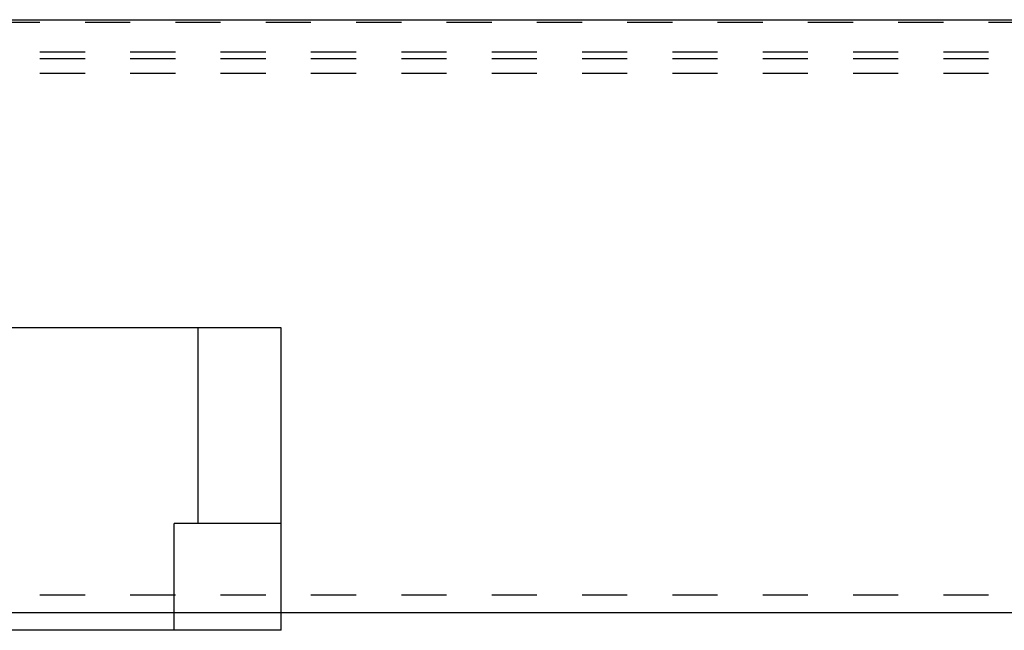
# Model space of a CAD drawing. Units: inches. Extents: x 16 to 528, y -174 to 581.
# Drawn here: x 439 to 441, y 353 to 354 of the extents above; entities that cross this region are included whole.
import ezdxf

# ---------------------------------------------------------------- set-up
doc = ezdxf.new("R2010")
doc.units = ezdxf.units.IN
doc.header["$LTSCALE"] = 0.5
doc.header["$MEASUREMENT"] = 0
doc.linetypes.add('HIDDEN2', pattern=[0.1875, 0.125, -0.0625])
doc.linetypes.add('phl_thick', pattern=[0])
doc.layers.add('RD-HARDWARE', color=1, linetype='Continuous')
doc.layers.add('RD-WALL', color=7, linetype='Continuous')

# ---------------------------------------------------------------- blocks, each defined once
blk = doc.blocks.new('norm.wheel2')
at = {"layer": 'RD-HARDWARE'}
for p, q in [((389.2504, 362.2066), (389.8807, 362.2066)), ((389.2504, 361.5373), (389.2504, 362.2066)), ((389.4338, 361.7735), (389.4338, 362.2066)), ((389.2504, 361.7735), (389.4866, 361.7735)), ((389.4866, 361.5373), (389.4866, 361.7735)), ((389.2504, 361.5373), (390.0174, 361.5373))]:
    blk.add_line(p, q, dxfattribs=at)
blk = doc.blocks.new('*U43')
at = {"layer": 'RD-HARDWARE', "linetype": 'HIDDEN2'}
for p, q in [((517.1858, 354.1533), (357.1858, 354.1533)), ((357.1858, 354.0883), (517.1858, 354.0883)), ((357.1858, 354.0734), (517.1858, 354.0734)), ((357.1858, 354.0406), (517.1858, 354.0406)), ((357.1858, 352.8862), (517.1858, 352.8862))]:
    blk.add_line(p, q, dxfattribs=at)
at = {"layer": 'RD-HARDWARE', "linetype": 'phl_thick'}
blk.add_line((357.1858, 352.8467), (517.1858, 352.8467), dxfattribs=at)
at = {"layer": 'RD-WALL'}
blk.add_line((357.1858, 354.1592), (474.1858, 354.1592), dxfattribs=at)
at = {"layer": 'RD-HARDWARE', "xscale": -1}
blk.add_blockref('norm.wheel2', (828.5699, -8.7298), dxfattribs=at)

msp = doc.modelspace()

# ---------------------------------------------------------------- block references
at = {"layer": 'RD-HARDWARE'}
msp.add_blockref('*U43', (0, 0), dxfattribs=at)

doc.saveas('drawing.dxf')
